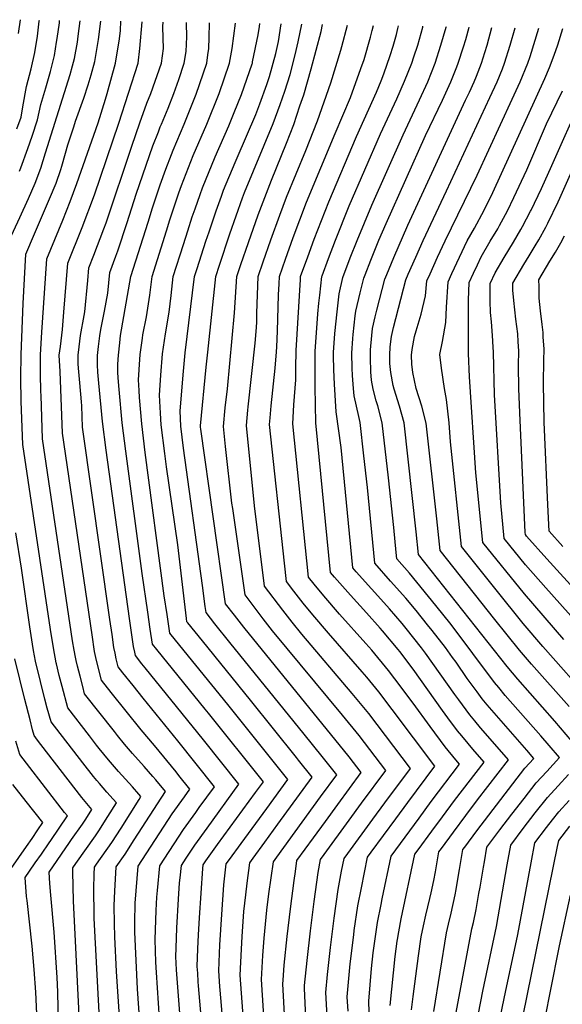
# Model space of a CAD drawing. Units: inches. Extents: x 2629866 to 2635139, y 1438258 to 1443715.
# Drawn here: x 2633941 to 2634312, y 1442956 to 1443630 of the extents above; entities that cross this region are included whole.
import ezdxf

# ---------------------------------------------------------------- set-up
doc = ezdxf.new("R2010")
doc.units = ezdxf.units.IN
doc.header["$MEASUREMENT"] = 0
doc.layers.add('tile_2999_05_contour_10ft', color=74, linetype='Continuous')

msp = doc.modelspace()

# ---------------------------------------------------------------- linework, layer by layer
at = {"layer": 'tile_2999_05_contour_10ft'}
for points, elevation in [([(2633930.61, 1443472.49), (2633940.91, 1443494.59), (2633946.74, 1443507.39), (2633951.45, 1443518.08), (2633955.26, 1443528.35), (2633958.54, 1443538.64), (2633975.34, 1443592.24), (2633976.96, 1443598.28), (2633978.3, 1443603.31), (2633980.33, 1443614.35), (2633980.86, 1443618.58), (2633982.09, 1443629.11)], 10680), ([(2633938.94, 1443555.23), (2633941.7, 1443563.01), (2633942.95, 1443570.12), (2633945.47, 1443584.08), (2633948.59, 1443596.27), (2633951.16, 1443607.39), (2633952.94, 1443618.47), (2633954.17, 1443628.79), (2633954.26, 1443629.57)], 10660), ([(2633940.07, 1443620.41), (2633941.27, 1443629.78)], 10650), ([(2633940.67, 1443526.25), (2633941.56, 1443528.54), (2633946.42, 1443541.71), (2633949.36, 1443550.17), (2633952.97, 1443561.19), (2633955.3, 1443571.79), (2633958.64, 1443583.24), (2633961.78, 1443594.28), (2633964.5, 1443605.39), (2633966.05, 1443614.41), (2633966.46, 1443616.89), (2633967.91, 1443627.57), (2633968.07, 1443629.34)], 10670), ([(2633995.7, 1442942.25), (2633991.73, 1443015.3), (2633991.68, 1443017.4), (2633991.55, 1443035.41), (2633991.81, 1443045.38), (2633991.99, 1443050.13), (2633993.42, 1443052.17), (2634003.83, 1443067.14), (2634010.09, 1443076.91), (2634016.28, 1443086.74), (2634022.46, 1443096.58), (2634023.7, 1443098.58), (2634022.3, 1443100.17), (2634017.85, 1443105.21), (2634008.31, 1443115.68), (2634001.44, 1443123.65), (2633995.2, 1443131.41), (2633993.42, 1443133.67), (2633988.51, 1443139.99), (2633973.73, 1443159.16), (2633969.82, 1443173.82), (2633967.88, 1443181.27), (2633965.94, 1443189.34), (2633965.82, 1443189.9), (2633963.82, 1443200.26), (2633961.86, 1443212.81), (2633942.87, 1443339.31), (2633941.91, 1443368.74), (2633941.65, 1443384.83), (2633941.73, 1443400.77), (2633943.13, 1443435.67), (2633944.98, 1443469.38), (2633950.98, 1443483.33), (2633955.8, 1443494.39), (2633961.23, 1443507.2), (2633965.64, 1443517.88), (2633968.84, 1443527.33), (2633969.51, 1443529.52), (2633972.17, 1443538.45), (2633973.77, 1443544.19), (2633977.79, 1443556.56), (2633979.06, 1443560.42), (2633984.61, 1443576.18), (2633987.51, 1443585.3), (2633989.63, 1443591.99), (2633992.14, 1443601.23), (2633993.16, 1443606.68), (2633994.76, 1443616.31), (2633996.2, 1443628.88)], 10690), ([(2634010.87, 1442920.59), (2634006.96, 1442978.81), (2634005.83, 1443002.48), (2634005.63, 1443011.73), (2634005.38, 1443023.97), (2634005.77, 1443033.83), (2634006.85, 1443050.45), (2634012.83, 1443059.14), (2634019.11, 1443068.88), (2634040.45, 1443101.99), (2634033.96, 1443110.01), (2634031.93, 1443112.3), (2634025.93, 1443119.03), (2634017.89, 1443127.95), (2634012.44, 1443134.27), (2634007.59, 1443140.32), (2634005.56, 1443142.89), (2633985.21, 1443168.65), (2633983.87, 1443173.73), (2633982.05, 1443180.71), (2633980.31, 1443187.67), (2633979.41, 1443191.44), (2633978.91, 1443193.78), (2633978.03, 1443198.71), (2633977, 1443205.02), (2633956.49, 1443343.21), (2633955.41, 1443372.74), (2633955.33, 1443375.45), (2633955.1, 1443387.57), (2633954.94, 1443400.6), (2633955.94, 1443416.1), (2633957.02, 1443432.83), (2633959.35, 1443466.27), (2633970.3, 1443492.73), (2633975.26, 1443505.37), (2633979.97, 1443517.69), (2633994.42, 1443559.29), (2633999.47, 1443575.35), (2634000.7, 1443579.38), (2634006.39, 1443600.04), (2634008.93, 1443616.58), (2634009.63, 1443622.45), (2634010.03, 1443628.66)], 10700), ([(2634024.89, 1442914.41), (2634021.35, 1442966.91), (2634019.61, 1443005.66), (2634019.46, 1443012.33), (2634019.75, 1443025.47), (2634020.34, 1443033.91), (2634021.71, 1443050.78), (2634044.96, 1443086.67), (2634053.4, 1443098.38), (2634057.19, 1443103.62), (2634049.73, 1443112.89), (2634047.79, 1443115.3), (2634033.08, 1443133.5), (2634023.92, 1443144.23), (2634003.42, 1443169.69), (2633996.68, 1443178.14), (2633993.74, 1443189.77), (2633992.82, 1443193.54), (2633992, 1443197.66), (2633990.26, 1443209.12), (2633970.12, 1443347.11), (2633968.37, 1443389.16), (2633967.9, 1443400.44), (2633968.68, 1443406.22), (2633970.15, 1443417.84), (2633971, 1443429.81), (2633973.72, 1443463.16), (2633983.56, 1443487.65), (2633991.87, 1443510.01), (2634008.63, 1443559), (2634021.72, 1443600.04), (2634022.87, 1443609.97), (2634024.44, 1443628.42)], 10710), ([(2634037.86, 1442925.84), (2634034.25, 1442978.16), (2634033.93, 1442985.23), (2634033.47, 1443000.74), (2634034.14, 1443020.55), (2634034.59, 1443029.75), (2634034.92, 1443034.22), (2634036.57, 1443051.1), (2634052.73, 1443075.94), (2634061.16, 1443087.66), (2634063.57, 1443090.97), (2634073.93, 1443105.24), (2634048.83, 1443136.57), (2634025.27, 1443165.74), (2634018.35, 1443174.4), (2634011.42, 1443183.1), (2634008.24, 1443187.11), (2634006.86, 1443192.69), (2634005.98, 1443196.51), (2634005.25, 1443200.34), (2634003.92, 1443209.35), (2634002.41, 1443219.56), (2633983.74, 1443351.01), (2633983.19, 1443365.77), (2633983.1, 1443368.52), (2633981.93, 1443381.46), (2633981.14, 1443389), (2633980.88, 1443394.29), (2633980.68, 1443400.28), (2633981.39, 1443405.98), (2633982.45, 1443413.83), (2633984.88, 1443427.38), (2633985.38, 1443430.07), (2633987.37, 1443451.52), (2633988.09, 1443460.05), (2633991.52, 1443468.73), (2633998.31, 1443486.66), (2633999.89, 1443490.93), (2634017.48, 1443543.22), (2634022.84, 1443559.32), (2634027.8, 1443572.77), (2634030.48, 1443579.23), (2634037.69, 1443600.04), (2634039.12, 1443609.97), (2634038.88, 1443617.11), (2634038.78, 1443625.14), (2634038.95, 1443628.18)], 10720), ([(2634051.66, 1442932.5), (2634048.05, 1442980.08), (2634047.63, 1442989.03), (2634047.82, 1442994.9), (2634048.36, 1443008.79), (2634049.48, 1443028.24), (2634050.17, 1443039.41), (2634050.53, 1443042.98), (2634051.43, 1443051.42), (2634054.69, 1443056.42), (2634060.47, 1443065.26), (2634068.9, 1443076.98), (2634090.67, 1443106.87), (2634066.4, 1443137.23), (2634051.9, 1443155.35), (2634026.7, 1443186.43), (2634024.38, 1443189.33), (2634019.97, 1443194.86), (2634019.43, 1443197.29), (2634018.68, 1443201.12), (2634015.87, 1443220.34), (2633999.9, 1443335.48), (2633997.37, 1443354.9), (2633994.87, 1443381.17), (2633994.21, 1443388.83), (2633994.03, 1443393.8), (2633993.96, 1443400.12), (2633994.66, 1443406.18), (2633995.52, 1443413.67), (2633996.33, 1443417.97), (2633998.87, 1443430.46), (2634001.06, 1443442.66), (2634002.46, 1443456.93), (2634006.6, 1443468.1), (2634007.97, 1443471.72), (2634014.25, 1443491.06), (2634020.5, 1443510.47), (2634022.71, 1443517.11), (2634031.75, 1443543.42), (2634035.63, 1443553.16), (2634036.94, 1443556.45), (2634037.79, 1443558.42), (2634042.25, 1443569.29), (2634046.29, 1443579.23), (2634047.38, 1443582.43), (2634049.57, 1443588.91), (2634053.25, 1443600.04), (2634054.66, 1443608.12), (2634055.19, 1443618.13), (2634054.89, 1443627.48), (2634054.88, 1443627.92)], 10730), ([(2634066.95, 1442924.44), (2634063.16, 1442969), (2634062.94, 1442971.69), (2634062.53, 1442977.74), (2634062.22, 1442982.36), (2634062.71, 1442994.4), (2634063.1, 1443003.92), (2634063.78, 1443015.45), (2634066.01, 1443049.24), (2634066.28, 1443051.75), (2634068.17, 1443054.63), (2634076.11, 1443065.67), (2634102.07, 1443101.17), (2634107.41, 1443108.5), (2634069.81, 1443155.48), (2634067.51, 1443158.35), (2634034.48, 1443199.13), (2634031.7, 1443202.6), (2634030.12, 1443213.02), (2634028.41, 1443224.58), (2634024.63, 1443251.09), (2634013.32, 1443334.69), (2634010.79, 1443354.18), (2634008.76, 1443376.91), (2634008.3, 1443382.13), (2634007.98, 1443388.27), (2634007.91, 1443394.15), (2634008.3, 1443400.32), (2634009.17, 1443408.86), (2634009.81, 1443413.77), (2634016.84, 1443454.14), (2634028.55, 1443491.32), (2634031.68, 1443501.22), (2634036.94, 1443516.92), (2634040.67, 1443527.5), (2634044.66, 1443537.6), (2634045.84, 1443540.57), (2634053.31, 1443558.42), (2634061.42, 1443578.82), (2634068.67, 1443600.04), (2634069.55, 1443605.66), (2634070.22, 1443609.97), (2634070.4, 1443617.64), (2634070.66, 1443627.66)], 10740), ([(2634080.64, 1442933.46), (2634078.51, 1442958.44), (2634077.68, 1442968.7), (2634076.87, 1442979.39), (2634077.66, 1442997.04), (2634078.93, 1443017.72), (2634080.47, 1443038.13), (2634082.06, 1443052.39), (2634084.32, 1443055.52), (2634092.28, 1443066.48), (2634109.74, 1443090.37), (2634124.15, 1443110.13), (2634083.04, 1443161.34), (2634050.24, 1443201.88), (2634043.43, 1443210.34), (2634041.55, 1443222.99), (2634039.7, 1443235.7), (2634026.69, 1443333.9), (2634024.21, 1443353.4), (2634022.76, 1443371.35), (2634022.46, 1443376.11), (2634022.09, 1443383.57), (2634022.98, 1443397.28), (2634023.26, 1443400.82), (2634024.72, 1443412.04), (2634025.05, 1443414.28), (2634027.4, 1443426.58), (2634029.86, 1443441.32), (2634031.35, 1443454.13), (2634041.15, 1443485.46), (2634043.47, 1443492.84), (2634046.16, 1443501.12), (2634049.67, 1443511.42), (2634051.38, 1443516.28), (2634059.49, 1443536.8), (2634068.66, 1443558.42), (2634077.1, 1443579.23), (2634084.26, 1443600.04), (2634086.01, 1443609.97), (2634088.27, 1443627.38)], 10750), ([(2634095.47, 1442924.24), (2634091.53, 1442976.42), (2634092.37, 1442994.02), (2634092.84, 1443002.81), (2634094.15, 1443019.89), (2634095.42, 1443031.32), (2634096.38, 1443039.27), (2634098.16, 1443053.15), (2634100.47, 1443056.33), (2634108.41, 1443067.24), (2634117.42, 1443079.57), (2634140.89, 1443111.75), (2634131.55, 1443123.37), (2634130.14, 1443125.12), (2634098.57, 1443164.33), (2634065.73, 1443204.97), (2634055.74, 1443217.37), (2634055.17, 1443218.08), (2634054.85, 1443220.22), (2634048.88, 1443270.59), (2634041.27, 1443324.04), (2634040.03, 1443333.12), (2634037.64, 1443352.61), (2634037.05, 1443360.69), (2634036.33, 1443372.95), (2634037.34, 1443386.57), (2634038.56, 1443401.34), (2634040.59, 1443414.92), (2634043.05, 1443429.66), (2634044.45, 1443441.23), (2634045.85, 1443454.12), (2634052.79, 1443476.14), (2634055.75, 1443485.45), (2634058.84, 1443494.98), (2634060.73, 1443500.54), (2634064.16, 1443510.28), (2634065.74, 1443514.71), (2634074.52, 1443536.02), (2634083.78, 1443557.28), (2634087.49, 1443566.31), (2634092.53, 1443578.59), (2634099.73, 1443599.6), (2634099.88, 1443600.04), (2634100.06, 1443600.86), (2634103.97, 1443619.44), (2634104.8, 1443625.04), (2634105.03, 1443627.1)], 10760), ([(2634110.27, 1442909.04), (2634106.18, 1442973.44), (2634107.11, 1442989.74), (2634107.86, 1443001.6), (2634109.76, 1443020.88), (2634111.24, 1443032.07), (2634114.27, 1443053.91), (2634116.62, 1443057.15), (2634146.57, 1443098.23), (2634157.63, 1443113.38), (2634147.55, 1443125.92), (2634135.31, 1443141.1), (2634084.55, 1443203.83), (2634074.24, 1443216.64), (2634068.31, 1443224.28), (2634067.71, 1443228.51), (2634065.69, 1443242.77), (2634052.86, 1443336.74), (2634051.06, 1443351.82), (2634050.5, 1443362.39), (2634052.85, 1443389.38), (2634054.03, 1443401.86), (2634060.35, 1443454.12), (2634062.07, 1443459.51), (2634068.12, 1443478.36), (2634070.26, 1443484.78), (2634075.08, 1443498.98), (2634078.69, 1443509.07), (2634080.16, 1443513.14), (2634088.11, 1443532.21), (2634089.45, 1443535.36), (2634102.23, 1443564.91), (2634105.1, 1443572.17), (2634109.87, 1443585.39), (2634111.67, 1443591.02), (2634115.97, 1443606.75), (2634117.77, 1443614.94), (2634119.53, 1443626.87)], 10770), ([(2634123.69, 1442915.85), (2634120.84, 1442970.47), (2634121, 1442972.85), (2634121.75, 1442983.09), (2634123.72, 1443002.81), (2634125.92, 1443021.6), (2634128.5, 1443041.15), (2634129.34, 1443047.29), (2634130.37, 1443054.67), (2634141.71, 1443070.23), (2634149.87, 1443081.43), (2634158.42, 1443093.14), (2634174.4, 1443114.86), (2634166.19, 1443125.59), (2634093.96, 1443214.28), (2634087.62, 1443222.48), (2634081.59, 1443230.32), (2634064.65, 1443349.66), (2634064.48, 1443351.03), (2634064.43, 1443352), (2634068.31, 1443392.21), (2634069.38, 1443402.38), (2634074.86, 1443454.11), (2634077.35, 1443461.81), (2634084.52, 1443483.23), (2634093.21, 1443507.87), (2634094.58, 1443511.57), (2634114.08, 1443558.82), (2634119.02, 1443571.8), (2634121.99, 1443580.88), (2634125.65, 1443592.37), (2634129.24, 1443605.77), (2634131.17, 1443614.6), (2634133.78, 1443626.63)], 10780), ([(2634138.82, 1442896.98), (2634135.49, 1442967.5), (2634135.66, 1442969.24), (2634137.47, 1442986.4), (2634139.73, 1443006.63), (2634142.16, 1443026.7), (2634144.85, 1443046.55), (2634146.47, 1443055.43), (2634148.95, 1443058.82), (2634166.04, 1443082.23), (2634174.6, 1443093.92), (2634191.19, 1443116.31), (2634172.89, 1443140.33), (2634161.49, 1443154.18), (2634113.72, 1443211.91), (2634107.32, 1443220.12), (2634094.87, 1443236.36), (2634086.46, 1443295.44), (2634085.93, 1443299.25), (2634081.42, 1443337.9), (2634080.05, 1443351.54), (2634081.33, 1443364.4), (2634082.81, 1443377.28), (2634087.79, 1443429.24), (2634089.36, 1443454.1), (2634092.1, 1443462.26), (2634097.25, 1443477.46), (2634103.86, 1443496.29), (2634112.89, 1443519.96), (2634123.21, 1443545.25), (2634128.2, 1443558.15), (2634132.47, 1443570.89), (2634135, 1443578.47), (2634140.18, 1443596.15), (2634146.85, 1443621.72), (2634147.9, 1443626.4)], 10790), ([(2634152.19, 1442927.67), (2634150.15, 1442964.53), (2634151.29, 1442976.72), (2634153.32, 1442995.17), (2634155.75, 1443015.24), (2634158.52, 1443035.03), (2634160.87, 1443047.47), (2634162.58, 1443056.19), (2634165.1, 1443059.65), (2634182.22, 1443083.02), (2634190.42, 1443094.18), (2634207.97, 1443117.76), (2634179.65, 1443155.22), (2634168.24, 1443169.04), (2634133.62, 1443209.64), (2634127.12, 1443217.75), (2634120.77, 1443225.93), (2634108.16, 1443242.38), (2634101.38, 1443297.25), (2634095.87, 1443352.19), (2634096.86, 1443362.75), (2634097.09, 1443365.05), (2634101.81, 1443408.56), (2634102.43, 1443416.52), (2634102.88, 1443422.79), (2634103.04, 1443429.17), (2634103.33, 1443441.63), (2634103.87, 1443454.09), (2634107.28, 1443464.11), (2634112.5, 1443479.21), (2634118.58, 1443496.03), (2634123.3, 1443508.44), (2634136.43, 1443540.41), (2634144.43, 1443560.56), (2634153.6, 1443586.52), (2634160.46, 1443608.89), (2634161.17, 1443611.34), (2634165.02, 1443626.12)], 10800), ([(2634165.37, 1442951.8), (2634164.8, 1442961.56), (2634166.79, 1442984.14), (2634169.17, 1443003.92), (2634169.61, 1443006.98), (2634172.02, 1443023.65), (2634174.43, 1443036.03), (2634178.68, 1443056.95), (2634181.25, 1443060.47), (2634198.01, 1443083.31), (2634206.23, 1443094.45), (2634224.76, 1443119.2), (2634195.43, 1443158.04), (2634186.38, 1443170.02), (2634178.06, 1443180.19), (2634174.99, 1443183.89), (2634151.93, 1443210.21), (2634141.16, 1443222.68), (2634134.71, 1443230.77), (2634128.33, 1443238.96), (2634123.25, 1443245.51), (2634121.84, 1443258.15), (2634111.68, 1443352.84), (2634112, 1443357.47), (2634112.68, 1443365.7), (2634115.4, 1443391.43), (2634116.46, 1443402.74), (2634116.65, 1443406.1), (2634117.14, 1443416.71), (2634117.79, 1443441.63), (2634118.13, 1443449.17), (2634118.37, 1443454.08), (2634122.48, 1443465.92), (2634127.81, 1443480.88), (2634136.88, 1443504.88), (2634156.47, 1443551.98), (2634166.93, 1443576.54), (2634174.09, 1443596.33), (2634176.24, 1443602.6), (2634180.68, 1443617.86), (2634181.87, 1443622.43), (2634182.63, 1443625.83)], 10810), ([(2634179.82, 1442951.12), (2634179.46, 1442958.59), (2634181.46, 1442980.99), (2634182.52, 1442991.67), (2634183.41, 1442998), (2634185.48, 1443012.3), (2634187.87, 1443024.7), (2634188.66, 1443028.46), (2634194.78, 1443057.71), (2634213.85, 1443083.78), (2634222.15, 1443095.02), (2634241.54, 1443120.65), (2634238.94, 1443123.71), (2634231.65, 1443132.51), (2634221.38, 1443146.33), (2634209.81, 1443162.42), (2634197.34, 1443179.07), (2634193.02, 1443184.64), (2634181.63, 1443198.51), (2634177.52, 1443203.25), (2634159.51, 1443223.31), (2634148.67, 1443235.66), (2634142.21, 1443243.72), (2634138.33, 1443248.63), (2634127.49, 1443353.5), (2634128.18, 1443366.34), (2634129.57, 1443383.4), (2634129.57, 1443391.5), (2634129.95, 1443403.53), (2634132.74, 1443452.06), (2634132.87, 1443454.08), (2634137.72, 1443467.68), (2634142.2, 1443479.76), (2634152.08, 1443505.3), (2634171.18, 1443550), (2634184.67, 1443580.26), (2634187.98, 1443588.03), (2634189.9, 1443592.85), (2634194.22, 1443605.38), (2634196.23, 1443611.63), (2634198.39, 1443619.68), (2634199.48, 1443623.74), (2634199.91, 1443625.55)], 10820), ([(2634194.11, 1442955.62), (2634196.36, 1442977.97), (2634197.53, 1442989.14), (2634198.88, 1442999.5), (2634199.07, 1443000.84), (2634199.99, 1443005.92), (2634201.66, 1443014.79), (2634211.08, 1443059.04), (2634213.28, 1443062.07), (2634222.66, 1443074.87), (2634229.82, 1443084.61), (2634238.15, 1443095.8), (2634258.33, 1443122.1), (2634250.66, 1443131.01), (2634247.44, 1443134.71), (2634243.08, 1443139.94), (2634240.14, 1443143.5), (2634233.63, 1443152.26), (2634229.87, 1443157.33), (2634209.75, 1443185.53), (2634200.64, 1443197.65), (2634199.56, 1443199.04), (2634188.88, 1443211.89), (2634187.4, 1443213.56), (2634177.95, 1443224.1), (2634166.94, 1443236.15), (2634156.07, 1443248.46), (2634153.41, 1443251.75), (2634143.31, 1443354.15), (2634142.91, 1443378.79), (2634142.81, 1443388.74), (2634142.81, 1443390.84), (2634142.94, 1443402.88), (2634144.75, 1443428.51), (2634145.39, 1443435.84), (2634145.96, 1443441.31), (2634147.38, 1443454.07), (2634147.56, 1443454.58), (2634152.02, 1443466.54), (2634156.72, 1443478.98), (2634166.01, 1443502.41), (2634187.57, 1443551.77), (2634198.68, 1443575.7), (2634204, 1443587.68), (2634208.93, 1443600.04), (2634210.35, 1443604.35), (2634212.94, 1443612.38), (2634216.41, 1443624.71), (2634216.55, 1443625.28)], 10830), ([(2634208.77, 1442952.65), (2634209.95, 1442961.86), (2634213.55, 1442989.66), (2634215.42, 1443002.49), (2634216.99, 1443010.17), (2634218.57, 1443017.48), (2634221.25, 1443028.69), (2634222.11, 1443032.54), (2634224.05, 1443041.19), (2634225.05, 1443046.97), (2634227.46, 1443060.62), (2634229.18, 1443062.97), (2634237.47, 1443074.22), (2634245.79, 1443085.43), (2634253.92, 1443096.18), (2634275.11, 1443123.55), (2634267.33, 1443132.45), (2634255.83, 1443145.59), (2634251.96, 1443150.28), (2634248.58, 1443154.44), (2634241.01, 1443164.61), (2634238.3, 1443168.25), (2634218.32, 1443196.62), (2634215.62, 1443200.21), (2634205.11, 1443213.53), (2634202.44, 1443216.85), (2634193.71, 1443226.8), (2634191.92, 1443228.85), (2634170.78, 1443252.28), (2634168.5, 1443254.88), (2634160.52, 1443337.23), (2634157.29, 1443361.64), (2634155.98, 1443380.52), (2634155.5, 1443390.21), (2634155.48, 1443400.12), (2634155.48, 1443402.26), (2634156.34, 1443415.07), (2634157.14, 1443423.65), (2634157.61, 1443427.87), (2634159.34, 1443442.25), (2634161.77, 1443453.51), (2634166.86, 1443466.86), (2634171.5, 1443478.8), (2634181.55, 1443503), (2634202.94, 1443551.13), (2634214.3, 1443575.06), (2634219.8, 1443587.37), (2634224.86, 1443600.04), (2634228.81, 1443612.38), (2634232.47, 1443624.71), (2634232.55, 1443625.02)], 10840), ([(2634223.9, 1442951.4), (2634232.66, 1443005.24), (2634234, 1443011.16), (2634235.73, 1443018.72), (2634238.52, 1443031.23), (2634239.16, 1443034.92), (2634240.4, 1443042.08), (2634241.49, 1443048.56), (2634243.84, 1443062.2), (2634245.09, 1443063.88), (2634253.4, 1443075.09), (2634261.51, 1443085.86), (2634277.91, 1443107.27), (2634286.32, 1443117.87), (2634292.4, 1443124.48), (2634287.47, 1443130.23), (2634260.39, 1443161.31), (2634257.05, 1443165.41), (2634253.57, 1443170.11), (2634246.81, 1443179.28), (2634239.15, 1443190.3), (2634236.85, 1443193.5), (2634231.92, 1443200.39), (2634222.85, 1443212.12), (2634219.72, 1443216.04), (2634211.88, 1443225.63), (2634204.94, 1443234.09), (2634194.38, 1443245.87), (2634183.58, 1443258), (2634178.56, 1443309.81), (2634176.19, 1443331.54), (2634173.64, 1443354.24), (2634172.59, 1443358.32), (2634169.5, 1443372.62), (2634169.05, 1443377.49), (2634168.36, 1443386.46), (2634168.05, 1443391.37), (2634167.99, 1443401.63), (2634168.62, 1443411.73), (2634168.84, 1443414.45), (2634170.26, 1443427.24), (2634170.68, 1443430.48), (2634173.69, 1443442.87), (2634176.15, 1443452.93), (2634177.01, 1443455.18), (2634181.01, 1443465.36), (2634186.43, 1443478.89), (2634191.42, 1443490.48), (2634218.37, 1443550.49), (2634229.86, 1443574.7), (2634235.63, 1443587.37), (2634239.71, 1443597.61), (2634240.66, 1443600.04), (2634244.36, 1443611.29), (2634245.83, 1443616.32), (2634248.23, 1443624.71), (2634248.25, 1443624.76)], 10850), ([(2634239.2, 1442950.76), (2634250.08, 1443008.02), (2634251.02, 1443012.27), (2634252.93, 1443021.29), (2634254.83, 1443032.14), (2634255.59, 1443036.5), (2634257.88, 1443050.14), (2634258.53, 1443053.9), (2634260.23, 1443063.77), (2634260.99, 1443064.8), (2634269.15, 1443075.68), (2634277.37, 1443086.51), (2634285.68, 1443097.24), (2634294.07, 1443107.87), (2634301.23, 1443115.67), (2634309.99, 1443125.09), (2634302.94, 1443133.35), (2634297.12, 1443140.12), (2634272.88, 1443167.68), (2634268.36, 1443173.06), (2634265.57, 1443176.45), (2634235.75, 1443216.22), (2634225.32, 1443229.24), (2634207.41, 1443251.21), (2634198.66, 1443261.12), (2634198.25, 1443265.38), (2634196.59, 1443282.41), (2634192.9, 1443316.56), (2634188.66, 1443354.14), (2634185.65, 1443365.65), (2634184.53, 1443369.05), (2634182.56, 1443377.17), (2634181.38, 1443383.29), (2634180.94, 1443388.95), (2634180.62, 1443398.51), (2634180.6, 1443401.01), (2634180.76, 1443403.99), (2634181.56, 1443413.82), (2634182.09, 1443418.64), (2634183.85, 1443426.66), (2634184.98, 1443431.16), (2634190.53, 1443452.35), (2634191.76, 1443455.47), (2634196.53, 1443467.26), (2634206.22, 1443489.18), (2634245.73, 1443574.7), (2634248.32, 1443580.31), (2634251.54, 1443587.37), (2634253.09, 1443591.26), (2634256.55, 1443600.04), (2634258.83, 1443607.38), (2634260.36, 1443612.38), (2634263.72, 1443624.51)], 10860), ([(2634318.43, 1443136.48), (2634306.79, 1443150.04), (2634281.45, 1443178.78), (2634274.11, 1443187.51), (2634213.6, 1443264.12), (2634211.93, 1443279.48), (2634203.67, 1443354.05), (2634200.54, 1443365.56), (2634196.85, 1443377.07), (2634196.19, 1443379.54), (2634194.55, 1443388.58), (2634193.96, 1443394.6), (2634193.92, 1443400.34), (2634194.23, 1443406.04), (2634195.15, 1443413.22), (2634196.47, 1443419.23), (2634204.91, 1443451.77), (2634206.53, 1443455.75), (2634211.58, 1443467.27), (2634216.74, 1443478.66), (2634232.67, 1443512.68), (2634262.22, 1443576.46), (2634267.26, 1443587.37), (2634270.87, 1443596.18), (2634272.42, 1443600.04), (2634276.28, 1443612.38), (2634279.63, 1443624.25)], 10870), ([(2634316.49, 1443159.99), (2634290.76, 1443188.94), (2634282.63, 1443198.55), (2634265.77, 1443219.55), (2634228.21, 1443266.83), (2634225.94, 1443288.34), (2634218.69, 1443353.95), (2634215.87, 1443365.46), (2634212, 1443377.61), (2634209.67, 1443388.61), (2634209.04, 1443394.21), (2634208.78, 1443400.3), (2634209.25, 1443404.18), (2634210.82, 1443413.16), (2634211.85, 1443416.97), (2634214.68, 1443426.08), (2634215.43, 1443428.5), (2634218.39, 1443440.84), (2634219.29, 1443451.18), (2634221.38, 1443455.95), (2634226.55, 1443467.33), (2634231.83, 1443478.58), (2634253.6, 1443523.39), (2634277.66, 1443575.51), (2634283.07, 1443587.37), (2634288.31, 1443600.04), (2634289.85, 1443604.62), (2634295.81, 1443623.98)], 10880), ([(2634332.07, 1443163.22), (2634298.41, 1443201.12), (2634285.11, 1443216.85), (2634266.57, 1443239.91), (2634242.82, 1443269.54), (2634235.28, 1443341.05), (2634234.45, 1443353.98), (2634232.75, 1443370.02), (2634231.36, 1443377.54), (2634229.23, 1443391.48), (2634228.13, 1443400.87), (2634229.89, 1443409.62), (2634232.26, 1443422.72), (2634232.65, 1443433.08), (2634233.68, 1443450.6), (2634236.2, 1443456.17), (2634241.48, 1443467.43), (2634246.85, 1443478.57), (2634251.73, 1443487.25), (2634258.39, 1443499.61), (2634264.22, 1443511.6), (2634299.95, 1443589.62), (2634303.06, 1443597.06), (2634306.27, 1443605.58), (2634308.69, 1443612.6), (2634312.23, 1443623.71)], 10890), ([(2634312.93, 1443205.92), (2634285.9, 1443237.05), (2634257.42, 1443272.25), (2634252.67, 1443319.99), (2634248.27, 1443385.52), (2634247.69, 1443401.45), (2634247.63, 1443431.29), (2634247.73, 1443437.9), (2634248.06, 1443450.02), (2634251.03, 1443456.39), (2634253.8, 1443462.19), (2634256.38, 1443467.55), (2634262.58, 1443478.27), (2634267.64, 1443486.81), (2634268.8, 1443488.94), (2634274.35, 1443499.16), (2634278.72, 1443508.17), (2634287.48, 1443527.19), (2634301.13, 1443558.58), (2634311.87, 1443581.19)], 10900), ([(2634350.06, 1443185.76), (2634300.51, 1443241.24), (2634286.68, 1443257.02), (2634272.03, 1443274.96), (2634269.73, 1443299.34), (2634265.56, 1443373.19), (2634264.82, 1443402.4), (2634264.64, 1443405.8), (2634264.2, 1443413.91), (2634263.35, 1443423.1), (2634262.67, 1443429.64), (2634262.47, 1443437.31), (2634262.44, 1443449.44), (2634265.85, 1443456.61), (2634272.13, 1443467.23), (2634278.5, 1443477.74), (2634283.59, 1443486.36), (2634284.71, 1443488.43), (2634290.17, 1443498.72), (2634290.55, 1443499.51), (2634297.53, 1443514.29), (2634304.62, 1443530.03), (2634324.87, 1443575.71)], 10910), ([(2634365.76, 1443190.25), (2634301.28, 1443261.08), (2634287.45, 1443276.68), (2634286.64, 1443277.67), (2634286.51, 1443279.02), (2634282.77, 1443360.94), (2634282.12, 1443377.54), (2634281.99, 1443393.29), (2634282.13, 1443403.38), (2634281.73, 1443409.39), (2634281.35, 1443414.88), (2634280.12, 1443425.01), (2634278.74, 1443437.84), (2634278.03, 1443444.84), (2634277.9, 1443449.68), (2634285.59, 1443462.45), (2634289.2, 1443468.29), (2634293.37, 1443475.22), (2634295.79, 1443479.29), (2634300.53, 1443487.92), (2634301.96, 1443490.61), (2634308.95, 1443505.23), (2634310.14, 1443507.72), (2634335.7, 1443565.11)], 10920), ([(2634312.19, 1443269.61), (2634302.86, 1443280.01), (2634301.83, 1443298.08), (2634299.41, 1443354.43), (2634299.01, 1443381.16), (2634299.25, 1443396.65), (2634299.36, 1443404.35), (2634298.84, 1443412.96), (2634298.65, 1443415.86), (2634298.04, 1443421.31), (2634296.87, 1443430.78), (2634296.12, 1443439.39), (2634295.92, 1443447.27), (2634295.8, 1443451.79), (2634303.38, 1443464.54), (2634307.11, 1443470.72), (2634310.78, 1443477.27), (2634313.37, 1443481.97)], 10930), ([(2633982.09, 1442935.13), (2633978.39, 1443009.04), (2633977.53, 1443027.04), (2633977.13, 1443047.33), (2633977.13, 1443049.81), (2633979.26, 1443052.78), (2633992.54, 1443071.72), (2633994.88, 1443075.1), (2634001.12, 1443084.89), (2634006.95, 1443094.12), (2634004.73, 1443096.65), (2634000.43, 1443101.51), (2633995.28, 1443107.39), (2633993.52, 1443109.42), (2633991.26, 1443112.28), (2633984.04, 1443121.51), (2633962.26, 1443149.67), (2633959.68, 1443158.85), (2633957.93, 1443165.08), (2633954.96, 1443177.1), (2633951.69, 1443191), (2633950.29, 1443198.44), (2633949.48, 1443202.76), (2633947.64, 1443214.47), (2633942.09, 1443254.7), (2633938.2, 1443278.96)], 10680), ([(2633967.41, 1442942.29), (2633966.89, 1442965.04), (2633966.5, 1442974.75), (2633964.32, 1443005.84), (2633961.98, 1443031.02), (2633961.37, 1443038.99), (2633960.96, 1443046.76), (2633974.8, 1443067), (2633976.32, 1443069.21), (2633983.67, 1443079.62), (2633985.98, 1443083.03), (2633990.2, 1443089.67), (2633985.53, 1443095.06), (2633983.26, 1443097.91), (2633955.32, 1443134.18), (2633953.08, 1443137.11), (2633950.78, 1443140.18), (2633949.63, 1443144.15), (2633947.9, 1443150.87), (2633944.39, 1443164.8), (2633937.4, 1443192.67)], 10670), ([(2633953.13, 1442934.82), (2633951.78, 1442964.64), (2633950.74, 1442980.11), (2633949.25, 1442996.21), (2633945.8, 1443027.37), (2633945.52, 1443030.25), (2633944.46, 1443043.04), (2633947.52, 1443047.45), (2633951.41, 1443053.06), (2633955.72, 1443059.14), (2633960.94, 1443066.76), (2633962.15, 1443068.54), (2633973.45, 1443085.21), (2633971.46, 1443087.66), (2633945.39, 1443121.34), (2633940.89, 1443127.18), (2633938.16, 1443136.34)], 10660), ([(2634254.5, 1442950.12), (2634257.6, 1442965.32), (2634266.81, 1443009.57), (2634274.19, 1443051.71), (2634276.61, 1443065.35), (2634285.1, 1443076.55), (2634293.39, 1443087.31), (2634301.76, 1443097.95), (2634308.93, 1443105.75), (2634316.13, 1443113.5)], 10870), ([(2633934.88, 1443049.33), (2633945.53, 1443064.31), (2633949.32, 1443069.88), (2633953.31, 1443075.77), (2633956.69, 1443080.76), (2633945.14, 1443095.18), (2633936.1, 1443106.78)], 10650), ([(2634269.8, 1442949.47), (2634272.99, 1442964.67), (2634281.34, 1443004.15), (2634290.44, 1443053.27), (2634292.99, 1443066.93), (2634301.05, 1443077.43), (2634305.14, 1443082.67), (2634309.39, 1443088.12), (2634316.57, 1443095.9)], 10880), ([(2634285.1, 1442948.83), (2634308.54, 1443064.44), (2634309.37, 1443068.51), (2634316.99, 1443078.32)], 10890), ([(2634300.4, 1442948.18), (2634303.71, 1442965.33), (2634309.97, 1442996.34), (2634317.41, 1443031.07)], 10900)]:
    msp.add_lwpolyline(points, dxfattribs=dict(at, elevation=elevation))

doc.saveas('drawing.dxf')
